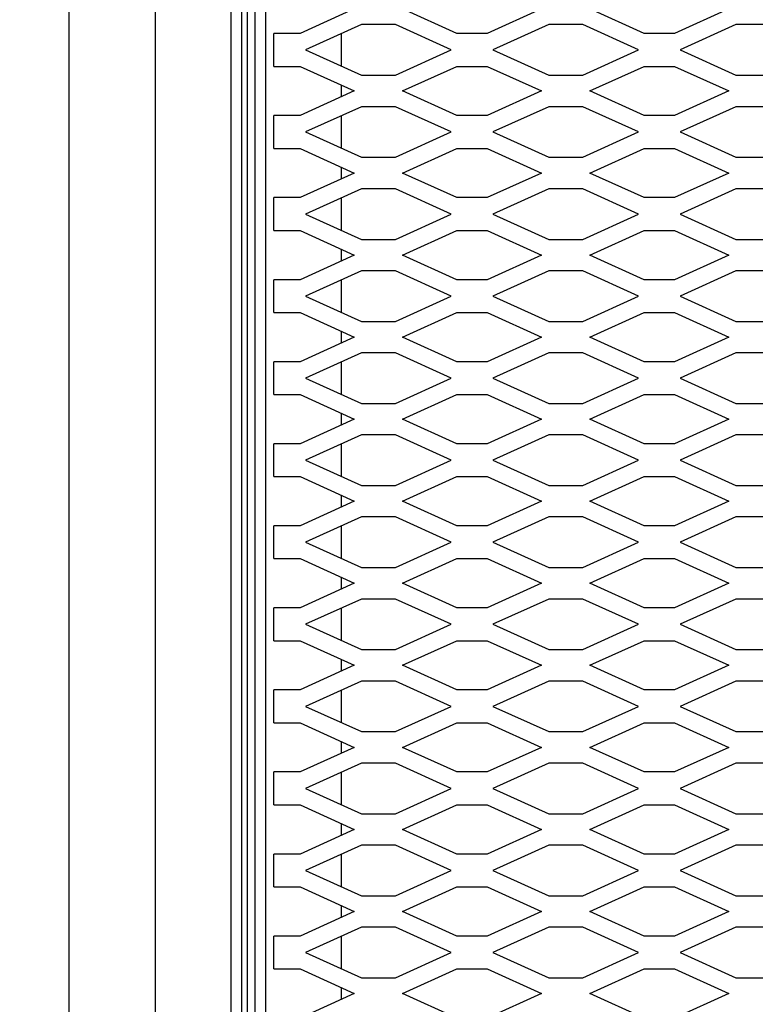
# Model space of a CAD drawing. Units: inches. Extents: x 0.1 to 10.8, y 0.2 to 8.4.
# Drawn here: x 1.5 to 1.9, y 6.4 to 6.9 of the extents above; entities that cross this region are included whole.
import ezdxf

# ---------------------------------------------------------------- set-up
doc = ezdxf.new("R2010")
doc.units = ezdxf.units.IN
doc.header["$MEASUREMENT"] = 0
doc.layers.add('FORMAT', color=7, linetype='Continuous')
doc.styles.add('SLDTEXTSTYLE0', font='TXT', dxfattribs={"width": 0.605})
doc.dimstyles.new('SLDDIMSTYLE0', dxfattribs={"dimtxt": 0.101115, "dimasz": 0.13, "dimexe": 0, "dimexo": 0.0625, "dimgap": 0.025279, "dimtad": 0, "dimtih": 1, "dimtoh": 1, "dimdec": 6, "dimlfac": 20, "dimrnd": 1e-09, "dimzin": 12, "dimdsep": 46, "dimlunit": 5, "dimtxsty": 'SLDTEXTSTYLE0', "dimsah": 1, "dimcen": 0.09, "dimadec": 0, "dimazin": 3, "dimtfac": 1, "dimtofl": 0, "dimtmove": 0, "dimatfit": 3, "dimfxl": 0, "dimfrac": 2, "dimtolj": 1, "dimtzin": 12, "dimarcsym": 0})

# ---------------------------------------------------------------- blocks, each defined once
blk = doc.blocks.new('_D_1')
at = {"layer": 'FORMAT'}
for p, q in [((1.44994, 7.44797), (0.83506, 7.44797)), ((0.96006, 7.44797), (0.96006, 6.27729)), ((0.96006, 4.48547), (0.96006, 5.65615)), ((1.44994, 4.48547), (0.83506, 4.48547))]:
    blk.add_line(p, q, dxfattribs=at)
for points in [[(0.96006, 7.44797), (0.94006, 7.31797), (0.98006, 7.31797)], [(0.96006, 4.48547), (0.98006, 4.61547), (0.94006, 4.61547)]]:
    blk.add_solid(points, dxfattribs=at)
at = {"layer": 'FORMAT', "char_height": 0.104167, "attachment_point": 1, "style": 'SLDTEXTSTYLE0'}
for s, insert in [('59 1/4"', (0.74247, 6.25629)), ('OUTSIDE', (0.65142, 6.101)), ('OF FRAME', (0.60126, 5.94571)), ('WIDTH', (0.73244, 5.79043))]:
    blk.add_mtext(s, dxfattribs=dict(at, insert=insert))

msp = doc.modelspace()

# ---------------------------------------------------------------- linework, layer by layer
at = {"color": 7, "linetype": 'Continuous', "lineweight": 25}
for p, q in [((1.49993636, 7.44797248), (1.49993636, 4.48547248)), ((1.54993636, 7.39797248), (1.54993636, 4.53547248)), ((1.59368636, 7.35422248), (1.59368636, 4.57922248)), ((1.59993636, 7.34797248), (1.59993636, 4.58547248)), ((1.60774886, 4.59953748), (1.60774886, 7.31516248)), ((1.61399886, 4.60578748), (1.61399886, 7.30891248)), ((1.60306136, 7.04172248), (1.60306136, 4.61047248)), ((1.66518636, 6.93109998), (1.63377471, 6.91684998)), ((1.724598, 6.91684998), (1.69318636, 6.93109998)), ((1.77368636, 6.93109998), (1.74227471, 6.91684998)), ((1.833098, 6.91684998), (1.80168636, 6.93109998)), ((1.88218636, 6.93109998), (1.85077471, 6.91684998)), ((1.66931765, 6.92199326), (1.6370391, 6.90734998)), ((1.68905506, 6.92199326), (1.66931765, 6.92199326)), ((1.72133362, 6.90734998), (1.68905506, 6.92199326)), ((1.77781765, 6.92199326), (1.7455391, 6.90734998)), ((1.79755506, 6.92199326), (1.77781765, 6.92199326)), ((1.82983362, 6.90734998), (1.79755506, 6.92199326)), ((1.88631765, 6.92199326), (1.8540391, 6.90734998)), ((1.90605506, 6.92199326), (1.88631765, 6.92199326)), ((1.61868636, 6.89784998), (1.61868636, 6.91684998)), ((1.63377471, 6.91684998), (1.61868636, 6.91684998)), ((1.65774886, 6.89795493), (1.65774886, 6.91674503)), ((1.74227471, 6.91684998), (1.724598, 6.91684998)), ((1.85077471, 6.91684998), (1.833098, 6.91684998)), ((1.6370391, 6.90734998), (1.66931765, 6.8927067)), ((1.68905506, 6.8927067), (1.72133362, 6.90734998)), ((1.7455391, 6.90734998), (1.77781765, 6.8927067)), ((1.79755506, 6.8927067), (1.82983362, 6.90734998)), ((1.8540391, 6.90734998), (1.88631765, 6.8927067)), ((1.61868636, 6.89784998), (1.63377471, 6.89784998)), ((1.63377471, 6.89784998), (1.66518636, 6.88359998)), ((1.69318636, 6.88359998), (1.724598, 6.89784998)), ((1.724598, 6.89784998), (1.74227471, 6.89784998)), ((1.74227471, 6.89784998), (1.77368636, 6.88359998)), ((1.80168636, 6.88359998), (1.833098, 6.89784998)), ((1.833098, 6.89784998), (1.85077471, 6.89784998)), ((1.85077471, 6.89784998), (1.88218636, 6.88359998)), ((1.66931765, 6.8927067), (1.68905506, 6.8927067)), ((1.77781765, 6.8927067), (1.79755506, 6.8927067)), ((1.88631765, 6.8927067), (1.90605506, 6.8927067)), ((1.65774886, 6.88022593), (1.65774886, 6.88697403)), ((1.66518636, 6.88359998), (1.63377471, 6.86934998)), ((1.724598, 6.86934998), (1.69318636, 6.88359998)), ((1.77368636, 6.88359998), (1.74227471, 6.86934998)), ((1.833098, 6.86934998), (1.80168636, 6.88359998)), ((1.88218636, 6.88359998), (1.85077471, 6.86934998)), ((1.66931765, 6.87449326), (1.6370391, 6.85984998)), ((1.68905506, 6.87449326), (1.66931765, 6.87449326)), ((1.72133362, 6.85984998), (1.68905506, 6.87449326)), ((1.77781765, 6.87449326), (1.7455391, 6.85984998)), ((1.79755506, 6.87449326), (1.77781765, 6.87449326)), ((1.82983362, 6.85984998), (1.79755506, 6.87449326)), ((1.88631765, 6.87449326), (1.8540391, 6.85984998)), ((1.90605506, 6.87449326), (1.88631765, 6.87449326)), ((1.61868636, 6.85034998), (1.61868636, 6.86934998)), ((1.63377471, 6.86934998), (1.61868636, 6.86934998)), ((1.65774886, 6.85045493), (1.65774886, 6.86924503)), ((1.74227471, 6.86934998), (1.724598, 6.86934998)), ((1.85077471, 6.86934998), (1.833098, 6.86934998)), ((1.6370391, 6.85984998), (1.66931765, 6.8452067)), ((1.68905506, 6.8452067), (1.72133362, 6.85984998)), ((1.7455391, 6.85984998), (1.77781765, 6.8452067)), ((1.79755506, 6.8452067), (1.82983362, 6.85984998)), ((1.8540391, 6.85984998), (1.88631765, 6.8452067)), ((1.61868636, 6.85034998), (1.63377471, 6.85034998)), ((1.63377471, 6.85034998), (1.66518636, 6.83609998)), ((1.69318636, 6.83609998), (1.724598, 6.85034998)), ((1.724598, 6.85034998), (1.74227471, 6.85034998)), ((1.74227471, 6.85034998), (1.77368636, 6.83609998)), ((1.80168636, 6.83609998), (1.833098, 6.85034998)), ((1.833098, 6.85034998), (1.85077471, 6.85034998)), ((1.85077471, 6.85034998), (1.88218636, 6.83609998)), ((1.66931765, 6.8452067), (1.68905506, 6.8452067)), ((1.77781765, 6.8452067), (1.79755506, 6.8452067)), ((1.88631765, 6.8452067), (1.90605506, 6.8452067)), ((1.66518636, 6.83609998), (1.63377471, 6.82184998)), ((1.65774886, 6.83272593), (1.65774886, 6.83947403)), ((1.724598, 6.82184998), (1.69318636, 6.83609998)), ((1.77368636, 6.83609998), (1.74227471, 6.82184998)), ((1.833098, 6.82184998), (1.80168636, 6.83609998)), ((1.88218636, 6.83609998), (1.85077471, 6.82184998)), ((1.66931765, 6.82699326), (1.6370391, 6.81234998)), ((1.68905506, 6.82699326), (1.66931765, 6.82699326)), ((1.72133362, 6.81234998), (1.68905506, 6.82699326)), ((1.77781765, 6.82699326), (1.7455391, 6.81234998)), ((1.79755506, 6.82699326), (1.77781765, 6.82699326)), ((1.82983362, 6.81234998), (1.79755506, 6.82699326)), ((1.88631765, 6.82699326), (1.8540391, 6.81234998)), ((1.90605506, 6.82699326), (1.88631765, 6.82699326)), ((1.61868636, 6.80284998), (1.61868636, 6.82184998)), ((1.63377471, 6.82184998), (1.61868636, 6.82184998)), ((1.65774886, 6.80295493), (1.65774886, 6.82174503)), ((1.74227471, 6.82184998), (1.724598, 6.82184998)), ((1.85077471, 6.82184998), (1.833098, 6.82184998)), ((1.6370391, 6.81234998), (1.66931765, 6.7977067)), ((1.68905506, 6.7977067), (1.72133362, 6.81234998)), ((1.7455391, 6.81234998), (1.77781765, 6.7977067)), ((1.79755506, 6.7977067), (1.82983362, 6.81234998)), ((1.8540391, 6.81234998), (1.88631765, 6.7977067)), ((1.61868636, 6.80284998), (1.63377471, 6.80284998)), ((1.63377471, 6.80284998), (1.66518636, 6.78859998)), ((1.69318636, 6.78859998), (1.724598, 6.80284998)), ((1.724598, 6.80284998), (1.74227471, 6.80284998)), ((1.74227471, 6.80284998), (1.77368636, 6.78859998)), ((1.80168636, 6.78859998), (1.833098, 6.80284998)), ((1.833098, 6.80284998), (1.85077471, 6.80284998)), ((1.85077471, 6.80284998), (1.88218636, 6.78859998)), ((1.66931765, 6.7977067), (1.68905506, 6.7977067)), ((1.77781765, 6.7977067), (1.79755506, 6.7977067)), ((1.88631765, 6.7977067), (1.90605506, 6.7977067)), ((1.65774886, 6.78522593), (1.65774886, 6.79197403)), ((1.66518636, 6.78859998), (1.63377471, 6.77434998)), ((1.724598, 6.77434998), (1.69318636, 6.78859998)), ((1.77368636, 6.78859998), (1.74227471, 6.77434998)), ((1.833098, 6.77434998), (1.80168636, 6.78859998)), ((1.88218636, 6.78859998), (1.85077471, 6.77434998)), ((1.66931765, 6.77949326), (1.6370391, 6.76484998)), ((1.68905506, 6.77949326), (1.66931765, 6.77949326)), ((1.72133362, 6.76484998), (1.68905506, 6.77949326)), ((1.77781765, 6.77949326), (1.7455391, 6.76484998)), ((1.79755506, 6.77949326), (1.77781765, 6.77949326)), ((1.82983362, 6.76484998), (1.79755506, 6.77949326)), ((1.88631765, 6.77949326), (1.8540391, 6.76484998)), ((1.90605506, 6.77949326), (1.88631765, 6.77949326)), ((1.61868636, 6.75534998), (1.61868636, 6.77434998)), ((1.63377471, 6.77434998), (1.61868636, 6.77434998)), ((1.65774886, 6.75545493), (1.65774886, 6.77424503)), ((1.74227471, 6.77434998), (1.724598, 6.77434998)), ((1.85077471, 6.77434998), (1.833098, 6.77434998)), ((1.6370391, 6.76484998), (1.66931765, 6.7502067)), ((1.68905506, 6.7502067), (1.72133362, 6.76484998)), ((1.7455391, 6.76484998), (1.77781765, 6.7502067)), ((1.79755506, 6.7502067), (1.82983362, 6.76484998)), ((1.8540391, 6.76484998), (1.88631765, 6.7502067)), ((1.61868636, 6.75534998), (1.63377471, 6.75534998)), ((1.63377471, 6.75534998), (1.66518636, 6.74109998)), ((1.69318636, 6.74109998), (1.724598, 6.75534998)), ((1.724598, 6.75534998), (1.74227471, 6.75534998)), ((1.74227471, 6.75534998), (1.77368636, 6.74109998)), ((1.80168636, 6.74109998), (1.833098, 6.75534998)), ((1.833098, 6.75534998), (1.85077471, 6.75534998)), ((1.85077471, 6.75534998), (1.88218636, 6.74109998)), ((1.66931765, 6.7502067), (1.68905506, 6.7502067)), ((1.77781765, 6.7502067), (1.79755506, 6.7502067)), ((1.88631765, 6.7502067), (1.90605506, 6.7502067)), ((1.65774886, 6.73772593), (1.65774886, 6.74447403)), ((1.66518636, 6.74109998), (1.63377471, 6.72684998)), ((1.724598, 6.72684998), (1.69318636, 6.74109998)), ((1.77368636, 6.74109998), (1.74227471, 6.72684998)), ((1.833098, 6.72684998), (1.80168636, 6.74109998)), ((1.88218636, 6.74109998), (1.85077471, 6.72684998)), ((1.66931765, 6.73199326), (1.6370391, 6.71734998)), ((1.68905506, 6.73199326), (1.66931765, 6.73199326)), ((1.72133362, 6.71734998), (1.68905506, 6.73199326)), ((1.77781765, 6.73199326), (1.7455391, 6.71734998)), ((1.79755506, 6.73199326), (1.77781765, 6.73199326)), ((1.82983362, 6.71734998), (1.79755506, 6.73199326)), ((1.88631765, 6.73199326), (1.8540391, 6.71734998)), ((1.90605506, 6.73199326), (1.88631765, 6.73199326)), ((1.61868636, 6.70784998), (1.61868636, 6.72684998)), ((1.63377471, 6.72684998), (1.61868636, 6.72684998)), ((1.65774886, 6.70795493), (1.65774886, 6.72674503)), ((1.74227471, 6.72684998), (1.724598, 6.72684998)), ((1.85077471, 6.72684998), (1.833098, 6.72684998)), ((1.6370391, 6.71734998), (1.66931765, 6.7027067)), ((1.68905506, 6.7027067), (1.72133362, 6.71734998)), ((1.7455391, 6.71734998), (1.77781765, 6.7027067)), ((1.79755506, 6.7027067), (1.82983362, 6.71734998)), ((1.8540391, 6.71734998), (1.88631765, 6.7027067)), ((1.61868636, 6.70784998), (1.63377471, 6.70784998)), ((1.63377471, 6.70784998), (1.66518636, 6.69359998)), ((1.69318636, 6.69359998), (1.724598, 6.70784998)), ((1.724598, 6.70784998), (1.74227471, 6.70784998)), ((1.74227471, 6.70784998), (1.77368636, 6.69359998)), ((1.80168636, 6.69359998), (1.833098, 6.70784998)), ((1.833098, 6.70784998), (1.85077471, 6.70784998)), ((1.85077471, 6.70784998), (1.88218636, 6.69359998)), ((1.66931765, 6.7027067), (1.68905506, 6.7027067)), ((1.77781765, 6.7027067), (1.79755506, 6.7027067)), ((1.88631765, 6.7027067), (1.90605506, 6.7027067)), ((1.66518636, 6.69359998), (1.63377471, 6.67934998)), ((1.65774886, 6.69022593), (1.65774886, 6.69697403)), ((1.724598, 6.67934998), (1.69318636, 6.69359998)), ((1.77368636, 6.69359998), (1.74227471, 6.67934998)), ((1.833098, 6.67934998), (1.80168636, 6.69359998)), ((1.88218636, 6.69359998), (1.85077471, 6.67934998)), ((1.66931765, 6.68449326), (1.6370391, 6.66984998)), ((1.68905506, 6.68449326), (1.66931765, 6.68449326)), ((1.72133362, 6.66984998), (1.68905506, 6.68449326)), ((1.77781765, 6.68449326), (1.7455391, 6.66984998)), ((1.79755506, 6.68449326), (1.77781765, 6.68449326)), ((1.82983362, 6.66984998), (1.79755506, 6.68449326)), ((1.88631765, 6.68449326), (1.8540391, 6.66984998)), ((1.90605506, 6.68449326), (1.88631765, 6.68449326)), ((1.61868636, 6.66034998), (1.61868636, 6.67934998)), ((1.63377471, 6.67934998), (1.61868636, 6.67934998)), ((1.65774886, 6.66045493), (1.65774886, 6.67924503)), ((1.74227471, 6.67934998), (1.724598, 6.67934998)), ((1.85077471, 6.67934998), (1.833098, 6.67934998)), ((1.6370391, 6.66984998), (1.66931765, 6.6552067)), ((1.68905506, 6.6552067), (1.72133362, 6.66984998)), ((1.7455391, 6.66984998), (1.77781765, 6.6552067)), ((1.79755506, 6.6552067), (1.82983362, 6.66984998)), ((1.8540391, 6.66984998), (1.88631765, 6.6552067)), ((1.61868636, 6.66034998), (1.63377471, 6.66034998)), ((1.63377471, 6.66034998), (1.66518636, 6.64609998)), ((1.69318636, 6.64609998), (1.724598, 6.66034998)), ((1.724598, 6.66034998), (1.74227471, 6.66034998)), ((1.74227471, 6.66034998), (1.77368636, 6.64609998)), ((1.80168636, 6.64609998), (1.833098, 6.66034998)), ((1.833098, 6.66034998), (1.85077471, 6.66034998)), ((1.85077471, 6.66034998), (1.88218636, 6.64609998)), ((1.66931765, 6.6552067), (1.68905506, 6.6552067)), ((1.77781765, 6.6552067), (1.79755506, 6.6552067)), ((1.88631765, 6.6552067), (1.90605506, 6.6552067)), ((1.65774886, 6.64272593), (1.65774886, 6.64947403)), ((1.66518636, 6.64609998), (1.63377471, 6.63184998)), ((1.724598, 6.63184998), (1.69318636, 6.64609998)), ((1.77368636, 6.64609998), (1.74227471, 6.63184998)), ((1.833098, 6.63184998), (1.80168636, 6.64609998)), ((1.88218636, 6.64609998), (1.85077471, 6.63184998)), ((1.66931765, 6.63699326), (1.6370391, 6.62234998)), ((1.68905506, 6.63699326), (1.66931765, 6.63699326)), ((1.72133362, 6.62234998), (1.68905506, 6.63699326)), ((1.77781765, 6.63699326), (1.7455391, 6.62234998)), ((1.79755506, 6.63699326), (1.77781765, 6.63699326)), ((1.82983362, 6.62234998), (1.79755506, 6.63699326)), ((1.88631765, 6.63699326), (1.8540391, 6.62234998)), ((1.90605506, 6.63699326), (1.88631765, 6.63699326)), ((1.61868636, 6.61284998), (1.61868636, 6.63184998)), ((1.63377471, 6.63184998), (1.61868636, 6.63184998)), ((1.65774886, 6.61295493), (1.65774886, 6.63174503)), ((1.74227471, 6.63184998), (1.724598, 6.63184998)), ((1.85077471, 6.63184998), (1.833098, 6.63184998)), ((1.6370391, 6.62234998), (1.66931765, 6.6077067)), ((1.68905506, 6.6077067), (1.72133362, 6.62234998)), ((1.7455391, 6.62234998), (1.77781765, 6.6077067)), ((1.79755506, 6.6077067), (1.82983362, 6.62234998)), ((1.8540391, 6.62234998), (1.88631765, 6.6077067)), ((1.61868636, 6.61284998), (1.63377471, 6.61284998)), ((1.63377471, 6.61284998), (1.66518636, 6.59859998)), ((1.69318636, 6.59859998), (1.724598, 6.61284998)), ((1.724598, 6.61284998), (1.74227471, 6.61284998)), ((1.74227471, 6.61284998), (1.77368636, 6.59859998)), ((1.80168636, 6.59859998), (1.833098, 6.61284998)), ((1.833098, 6.61284998), (1.85077471, 6.61284998)), ((1.85077471, 6.61284998), (1.88218636, 6.59859998)), ((1.66931765, 6.6077067), (1.68905506, 6.6077067)), ((1.77781765, 6.6077067), (1.79755506, 6.6077067)), ((1.88631765, 6.6077067), (1.90605506, 6.6077067)), ((1.65774886, 6.59522593), (1.65774886, 6.60197403)), ((1.66518636, 6.59859998), (1.63377471, 6.58434998)), ((1.724598, 6.58434998), (1.69318636, 6.59859998)), ((1.77368636, 6.59859998), (1.74227471, 6.58434998)), ((1.833098, 6.58434998), (1.80168636, 6.59859998)), ((1.88218636, 6.59859998), (1.85077471, 6.58434998)), ((1.66931765, 6.58949326), (1.6370391, 6.57484998)), ((1.68905506, 6.58949326), (1.66931765, 6.58949326)), ((1.72133362, 6.57484998), (1.68905506, 6.58949326)), ((1.77781765, 6.58949326), (1.7455391, 6.57484998)), ((1.79755506, 6.58949326), (1.77781765, 6.58949326)), ((1.82983362, 6.57484998), (1.79755506, 6.58949326)), ((1.88631765, 6.58949326), (1.8540391, 6.57484998)), ((1.90605506, 6.58949326), (1.88631765, 6.58949326)), ((1.61868636, 6.56534998), (1.61868636, 6.58434998)), ((1.63377471, 6.58434998), (1.61868636, 6.58434998)), ((1.65774886, 6.56545493), (1.65774886, 6.58424503)), ((1.74227471, 6.58434998), (1.724598, 6.58434998)), ((1.85077471, 6.58434998), (1.833098, 6.58434998)), ((1.6370391, 6.57484998), (1.66931765, 6.5602067)), ((1.68905506, 6.5602067), (1.72133362, 6.57484998)), ((1.7455391, 6.57484998), (1.77781765, 6.5602067)), ((1.79755506, 6.5602067), (1.82983362, 6.57484998)), ((1.8540391, 6.57484998), (1.88631765, 6.5602067)), ((1.61868636, 6.56534998), (1.63377471, 6.56534998)), ((1.63377471, 6.56534998), (1.66518636, 6.55109998)), ((1.69318636, 6.55109998), (1.724598, 6.56534998)), ((1.724598, 6.56534998), (1.74227471, 6.56534998)), ((1.74227471, 6.56534998), (1.77368636, 6.55109998)), ((1.80168636, 6.55109998), (1.833098, 6.56534998)), ((1.833098, 6.56534998), (1.85077471, 6.56534998)), ((1.85077471, 6.56534998), (1.88218636, 6.55109998)), ((1.66931765, 6.5602067), (1.68905506, 6.5602067)), ((1.77781765, 6.5602067), (1.79755506, 6.5602067)), ((1.88631765, 6.5602067), (1.90605506, 6.5602067)), ((1.66518636, 6.55109998), (1.63377471, 6.53684998)), ((1.65774886, 6.54772593), (1.65774886, 6.55447403)), ((1.724598, 6.53684998), (1.69318636, 6.55109998)), ((1.77368636, 6.55109998), (1.74227471, 6.53684998)), ((1.833098, 6.53684998), (1.80168636, 6.55109998)), ((1.88218636, 6.55109998), (1.85077471, 6.53684998)), ((1.66931765, 6.54199326), (1.6370391, 6.52734998)), ((1.68905506, 6.54199326), (1.66931765, 6.54199326)), ((1.72133362, 6.52734998), (1.68905506, 6.54199326)), ((1.77781765, 6.54199326), (1.7455391, 6.52734998)), ((1.79755506, 6.54199326), (1.77781765, 6.54199326)), ((1.82983362, 6.52734998), (1.79755506, 6.54199326)), ((1.88631765, 6.54199326), (1.8540391, 6.52734998)), ((1.90605506, 6.54199326), (1.88631765, 6.54199326)), ((1.61868636, 6.51784998), (1.61868636, 6.53684998)), ((1.63377471, 6.53684998), (1.61868636, 6.53684998)), ((1.65774886, 6.51795493), (1.65774886, 6.53674503)), ((1.74227471, 6.53684998), (1.724598, 6.53684998)), ((1.85077471, 6.53684998), (1.833098, 6.53684998)), ((1.6370391, 6.52734998), (1.66931765, 6.5127067)), ((1.68905506, 6.5127067), (1.72133362, 6.52734998)), ((1.7455391, 6.52734998), (1.77781765, 6.5127067)), ((1.79755506, 6.5127067), (1.82983362, 6.52734998)), ((1.8540391, 6.52734998), (1.88631765, 6.5127067)), ((1.61868636, 6.51784998), (1.63377471, 6.51784998)), ((1.63377471, 6.51784998), (1.66518636, 6.50359998)), ((1.69318636, 6.50359998), (1.724598, 6.51784998)), ((1.724598, 6.51784998), (1.74227471, 6.51784998)), ((1.74227471, 6.51784998), (1.77368636, 6.50359998)), ((1.80168636, 6.50359998), (1.833098, 6.51784998)), ((1.833098, 6.51784998), (1.85077471, 6.51784998)), ((1.85077471, 6.51784998), (1.88218636, 6.50359998)), ((1.66931765, 6.5127067), (1.68905506, 6.5127067)), ((1.77781765, 6.5127067), (1.79755506, 6.5127067)), ((1.88631765, 6.5127067), (1.90605506, 6.5127067)), ((1.65774886, 6.50022593), (1.65774886, 6.50697403)), ((1.66518636, 6.50359998), (1.63377471, 6.48934998)), ((1.724598, 6.48934998), (1.69318636, 6.50359998)), ((1.77368636, 6.50359998), (1.74227471, 6.48934998)), ((1.833098, 6.48934998), (1.80168636, 6.50359998)), ((1.88218636, 6.50359998), (1.85077471, 6.48934998)), ((1.66931765, 6.49449326), (1.6370391, 6.47984998)), ((1.68905506, 6.49449326), (1.66931765, 6.49449326)), ((1.72133362, 6.47984998), (1.68905506, 6.49449326)), ((1.77781765, 6.49449326), (1.7455391, 6.47984998)), ((1.79755506, 6.49449326), (1.77781765, 6.49449326)), ((1.82983362, 6.47984998), (1.79755506, 6.49449326)), ((1.88631765, 6.49449326), (1.8540391, 6.47984998)), ((1.90605506, 6.49449326), (1.88631765, 6.49449326)), ((1.61868636, 6.47034998), (1.61868636, 6.48934998)), ((1.63377471, 6.48934998), (1.61868636, 6.48934998)), ((1.65774886, 6.47045493), (1.65774886, 6.48924503)), ((1.74227471, 6.48934998), (1.724598, 6.48934998)), ((1.85077471, 6.48934998), (1.833098, 6.48934998)), ((1.6370391, 6.47984998), (1.66931765, 6.4652067)), ((1.68905506, 6.4652067), (1.72133362, 6.47984998)), ((1.7455391, 6.47984998), (1.77781765, 6.4652067)), ((1.79755506, 6.4652067), (1.82983362, 6.47984998)), ((1.8540391, 6.47984998), (1.88631765, 6.4652067)), ((1.61868636, 6.47034998), (1.63377471, 6.47034998)), ((1.63377471, 6.47034998), (1.66518636, 6.45609998)), ((1.69318636, 6.45609998), (1.724598, 6.47034998)), ((1.724598, 6.47034998), (1.74227471, 6.47034998)), ((1.74227471, 6.47034998), (1.77368636, 6.45609998)), ((1.80168636, 6.45609998), (1.833098, 6.47034998)), ((1.833098, 6.47034998), (1.85077471, 6.47034998)), ((1.85077471, 6.47034998), (1.88218636, 6.45609998)), ((1.66931765, 6.4652067), (1.68905506, 6.4652067)), ((1.77781765, 6.4652067), (1.79755506, 6.4652067)), ((1.88631765, 6.4652067), (1.90605506, 6.4652067)), ((1.65774886, 6.45272593), (1.65774886, 6.45947403)), ((1.66518636, 6.45609998), (1.63377471, 6.44184998)), ((1.724598, 6.44184998), (1.69318636, 6.45609998)), ((1.77368636, 6.45609998), (1.74227471, 6.44184998)), ((1.833098, 6.44184998), (1.80168636, 6.45609998)), ((1.88218636, 6.45609998), (1.85077471, 6.44184998)), ((1.66931765, 6.44699326), (1.6370391, 6.43234998)), ((1.68905506, 6.44699326), (1.66931765, 6.44699326)), ((1.72133362, 6.43234998), (1.68905506, 6.44699326)), ((1.77781765, 6.44699326), (1.7455391, 6.43234998)), ((1.79755506, 6.44699326), (1.77781765, 6.44699326)), ((1.82983362, 6.43234998), (1.79755506, 6.44699326)), ((1.88631765, 6.44699326), (1.8540391, 6.43234998)), ((1.90605506, 6.44699326), (1.88631765, 6.44699326)), ((1.61868636, 6.42284998), (1.61868636, 6.44184998)), ((1.63377471, 6.44184998), (1.61868636, 6.44184998)), ((1.65774886, 6.42295493), (1.65774886, 6.44174503)), ((1.74227471, 6.44184998), (1.724598, 6.44184998)), ((1.85077471, 6.44184998), (1.833098, 6.44184998)), ((1.6370391, 6.43234998), (1.66931765, 6.4177067)), ((1.68905506, 6.4177067), (1.72133362, 6.43234998)), ((1.7455391, 6.43234998), (1.77781765, 6.4177067)), ((1.79755506, 6.4177067), (1.82983362, 6.43234998)), ((1.8540391, 6.43234998), (1.88631765, 6.4177067)), ((1.61868636, 6.42284998), (1.63377471, 6.42284998)), ((1.63377471, 6.42284998), (1.66518636, 6.40859998)), ((1.69318636, 6.40859998), (1.724598, 6.42284998)), ((1.724598, 6.42284998), (1.74227471, 6.42284998)), ((1.74227471, 6.42284998), (1.77368636, 6.40859998)), ((1.80168636, 6.40859998), (1.833098, 6.42284998)), ((1.833098, 6.42284998), (1.85077471, 6.42284998)), ((1.85077471, 6.42284998), (1.88218636, 6.40859998)), ((1.66931765, 6.4177067), (1.68905506, 6.4177067)), ((1.77781765, 6.4177067), (1.79755506, 6.4177067)), ((1.88631765, 6.4177067), (1.90605506, 6.4177067)), ((1.66518636, 6.40859998), (1.63377471, 6.39434998)), ((1.65774886, 6.40522593), (1.65774886, 6.41197403)), ((1.724598, 6.39434998), (1.69318636, 6.40859998)), ((1.77368636, 6.40859998), (1.74227471, 6.39434998)), ((1.833098, 6.39434998), (1.80168636, 6.40859998)), ((1.88218636, 6.40859998), (1.85077471, 6.39434998)), ((1.66931765, 6.39949326), (1.6370391, 6.38484998)), ((1.68905506, 6.39949326), (1.66931765, 6.39949326)), ((1.72133362, 6.38484998), (1.68905506, 6.39949326)), ((1.77781765, 6.39949326), (1.7455391, 6.38484998)), ((1.79755506, 6.39949326), (1.77781765, 6.39949326)), ((1.82983362, 6.38484998), (1.79755506, 6.39949326)), ((1.88631765, 6.39949326), (1.8540391, 6.38484998)), ((1.90605506, 6.39949326), (1.88631765, 6.39949326)), ((1.61868636, 6.37534998), (1.61868636, 6.39434998)), ((1.63377471, 6.39434998), (1.61868636, 6.39434998)), ((1.65774886, 6.37545493), (1.65774886, 6.39424503)), ((1.74227471, 6.39434998), (1.724598, 6.39434998)), ((1.85077471, 6.39434998), (1.833098, 6.39434998)), ((1.6370391, 6.38484998), (1.66931765, 6.3702067)), ((1.68905506, 6.3702067), (1.72133362, 6.38484998)), ((1.7455391, 6.38484998), (1.77781765, 6.3702067)), ((1.79755506, 6.3702067), (1.82983362, 6.38484998)), ((1.8540391, 6.38484998), (1.88631765, 6.3702067)), ((1.61868636, 6.37534998), (1.63377471, 6.37534998)), ((1.63377471, 6.37534998), (1.66518636, 6.36109998)), ((1.69318636, 6.36109998), (1.724598, 6.37534998)), ((1.724598, 6.37534998), (1.74227471, 6.37534998)), ((1.74227471, 6.37534998), (1.77368636, 6.36109998)), ((1.80168636, 6.36109998), (1.833098, 6.37534998)), ((1.833098, 6.37534998), (1.85077471, 6.37534998)), ((1.85077471, 6.37534998), (1.88218636, 6.36109998)), ((1.66931765, 6.3702067), (1.68905506, 6.3702067)), ((1.77781765, 6.3702067), (1.79755506, 6.3702067)), ((1.88631765, 6.3702067), (1.90605506, 6.3702067)), ((1.65774886, 6.35772593), (1.65774886, 6.36447403)), ((1.66518636, 6.36109998), (1.63377471, 6.34684998)), ((1.724598, 6.34684998), (1.69318636, 6.36109998)), ((1.77368636, 6.36109998), (1.74227471, 6.34684998)), ((1.833098, 6.34684998), (1.80168636, 6.36109998)), ((1.88218636, 6.36109998), (1.85077471, 6.34684998))]:
    msp.add_line(p, q, dxfattribs=at)

# ---------------------------------------------------------------- dimensions: what is measured, and where the dimension line sits
at = {"layer": 'FORMAT'}
dim = msp.add_linear_dim(base=(0.96006124, 4.48547248), p1=(1.49993636, 7.44797248), p2=(1.49993636, 4.48547248), angle=90, text='<>\\POUTSIDE\\POF FRAME\\PWIDTH', dimstyle='SLDDIMSTYLE0', dxfattribs=at)
dim.commit()
dim.dimension.update_dxf_attribs({"geometry": '_D_1', "text_midpoint": (0.96006124, 5.96672248), "dimtype": 160})

doc.saveas('drawing.dxf')
